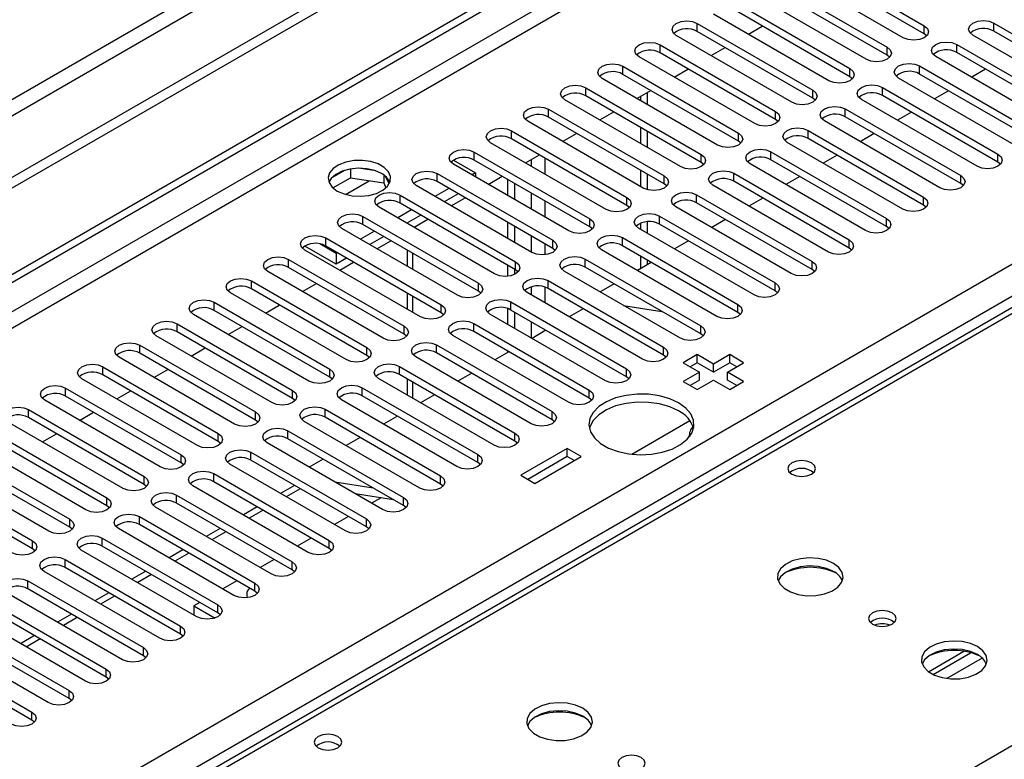
# Model space of a CAD drawing. Units: millimetres. Extents: x 5 to 12605, y 13 to 17833.
# Drawn here: x 7552 to 7702, y 5020 to 5132 of the extents above; entities that cross this region are included whole.
import ezdxf

# ---------------------------------------------------------------- set-up
doc = ezdxf.new("R2010")
doc.units = ezdxf.units.MM
doc.header["$LTSCALE"] = 60

msp = doc.modelspace()

# ---------------------------------------------------------------- linework, layer by layer
at = {"color": 7, "linetype": 'Continuous', "lineweight": 25}
for p, q in [((8223.882, 5497.18), (6418.638, 4455.035)), ((8223.882, 5495.547), (6418.638, 4453.402)), ((6216.052, 4323.337), (7891.188, 5290.372)), ((6217.112, 4322.724), (7892.248, 5289.76)), ((7964.766, 5239.89), (7487.469, 4964.352)), ((7671.808, 5141.683), (7689.397, 5131.529)), ((7686.215, 5129.692), (7668.626, 5139.846)), ((7689.397, 5130.304), (7671.808, 5140.458)), ((7666.151, 5138.417), (7683.74, 5128.263)), ((7680.558, 5126.426), (7662.969, 5136.58)), ((7683.74, 5127.038), (7666.151, 5137.192)), ((7660.494, 5135.151), (7678.083, 5124.997)), ((7678.083, 5123.773), (7660.494, 5133.927)), ((7654.837, 5131.886), (7672.426, 5121.732)), ((7674.901, 5123.16), (7657.312, 5133.314)), ((7700.004, 5131.937), (7717.593, 5121.783)), ((7672.426, 5120.507), (7654.837, 5130.661)), ((7662.623, 5130.248), (7664.745, 5131.473)), ((7717.593, 5120.558), (7700.004, 5130.712)), ((7669.245, 5119.895), (7651.655, 5130.049)), ((7689.79, 5129.998), (7689.397, 5130.304)), ((7714.411, 5119.946), (7696.822, 5130.1)), ((7649.18, 5128.62), (7666.77, 5118.466)), ((7666.77, 5117.241), (7649.18, 5127.395)), ((7656.967, 5126.983), (7659.088, 5128.207)), ((7694.347, 5128.671), (7711.936, 5118.517)), ((7711.936, 5117.292), (7694.347, 5127.446)), ((7663.588, 5116.629), (7645.998, 5126.783)), ((7684.133, 5126.732), (7683.74, 5127.038)), ((7708.754, 5116.68), (7691.165, 5126.834)), ((7643.524, 5125.355), (7661.113, 5115.201)), ((7651.31, 5123.717), (7653.431, 5124.942)), ((7688.69, 5125.406), (7706.279, 5115.251)), ((7698.756, 5124.901), (7696.635, 5123.677)), ((7657.931, 5113.364), (7640.342, 5123.518)), ((7661.113, 5113.976), (7643.524, 5124.13)), ((7678.477, 5123.467), (7678.083, 5123.773)), ((7703.097, 5113.415), (7685.508, 5123.569)), ((7706.279, 5114.027), (7688.69, 5124.181)), ((7637.867, 5122.089), (7655.456, 5111.935)), ((7645.653, 5120.452), (7647.774, 5121.676)), ((7647.236, 5121.365), (7647.236, 5119.538)), ((7683.033, 5122.14), (7700.622, 5111.986)), ((7693.099, 5121.635), (7690.978, 5120.411)), ((7652.274, 5110.098), (7634.685, 5120.252)), ((7655.456, 5110.71), (7637.867, 5120.864)), ((7646.175, 5120.753), (7646.175, 5120.15)), ((7672.82, 5120.201), (7672.426, 5120.507)), ((7697.44, 5110.149), (7679.851, 5120.303)), ((7700.622, 5110.761), (7683.033, 5120.915)), ((7632.21, 5118.823), (7649.799, 5108.669)), ((7639.996, 5117.186), (7642.117, 5118.41)), ((7677.376, 5118.874), (7694.965, 5108.72)), ((7687.442, 5118.37), (7685.321, 5117.145)), ((7646.617, 5106.832), (7629.028, 5116.986)), ((7649.799, 5107.444), (7632.21, 5117.599)), ((7667.163, 5116.935), (7666.77, 5117.241)), ((7691.784, 5106.883), (7674.194, 5117.037)), ((7694.965, 5107.495), (7677.376, 5117.649)), ((7626.553, 5115.558), (7644.142, 5105.404)), ((7646.175, 5116.068), (7646.175, 5113.619)), ((7647.236, 5115.455), (7647.236, 5113.006)), ((7671.719, 5115.609), (7689.309, 5105.455)), ((7644.142, 5104.179), (7626.553, 5114.333)), ((7634.339, 5113.92), (7636.46, 5115.145)), ((7661.506, 5113.67), (7661.113, 5113.976)), ((7689.309, 5104.23), (7671.719, 5114.384)), ((7681.785, 5115.104), (7679.664, 5113.88)), ((7640.96, 5103.567), (7623.371, 5113.721)), ((7686.127, 5103.618), (7668.538, 5113.772)), ((7617.714, 5111.067), (7621.073, 5109.128)), ((7620.896, 5112.292), (7638.485, 5102.138)), ((7638.485, 5100.913), (7620.896, 5111.067)), ((7628.682, 5110.655), (7630.803, 5111.879)), ((7666.063, 5112.343), (7683.652, 5102.189)), ((7683.652, 5100.964), (7666.063, 5111.118)), ((7676.129, 5111.839), (7674.007, 5110.614)), ((7601.142, 5109.501), (7599.214, 5108.388)), ((7602.035, 5109.715), (7602.035, 5108.384)), ((7605.89, 5109.421), (7603.255, 5109.828)), ((7635.303, 5100.301), (7617.714, 5110.455)), ((7646.175, 5109.536), (7646.175, 5107.087)), ((7655.849, 5110.404), (7655.456, 5110.71)), ((7680.47, 5100.352), (7662.881, 5110.506)), ((7701.016, 5110.455), (7700.622, 5110.761)), ((7599.377, 5106.849), (7602.035, 5108.384)), ((7602.035, 5108.384), (7607.11, 5107.599)), ((7607.11, 5108.796), (7607.11, 5107.599)), ((7607.922, 5107.482), (7607.437, 5108.528)), ((7615.239, 5109.026), (7632.828, 5098.872)), ((7621.073, 5109.128), (7620.543, 5108.822)), ((7621.073, 5109.128), (7621.073, 5108.516)), ((7623.025, 5107.389), (7625.147, 5108.614)), ((7626.023, 5105.659), (7626.023, 5108.108)), ((7647.236, 5108.924), (7647.236, 5106.579)), ((7660.406, 5109.077), (7677.995, 5098.923)), ((7670.472, 5108.573), (7668.351, 5107.348)), ((7607.11, 5107.599), (7607.445, 5106.879)), ((7629.647, 5097.035), (7612.057, 5107.189)), ((7617.007, 5106.781), (7614.886, 5105.557)), ((7632.828, 5097.647), (7615.239, 5107.802)), ((7627.083, 5105.046), (7627.083, 5107.495)), ((7650.192, 5107.138), (7649.799, 5107.444)), ((7674.813, 5097.086), (7657.224, 5107.241)), ((7677.995, 5097.699), (7660.406, 5107.853)), ((7695.359, 5107.189), (7694.965, 5107.495)), ((7609.582, 5105.761), (7627.172, 5095.607)), ((7618.421, 5105.965), (7616.3, 5104.74)), ((7617.369, 5104.123), (7619.49, 5105.348)), ((7654.749, 5105.812), (7672.338, 5095.658)), ((7664.815, 5105.307), (7662.694, 5104.083)), ((7623.99, 5093.77), (7606.401, 5103.924)), ((7611.35, 5103.515), (7609.229, 5102.291)), ((7627.172, 5094.382), (7609.582, 5104.536)), ((7644.535, 5103.873), (7644.142, 5104.179)), ((7669.156, 5093.821), (7651.567, 5103.975)), ((7672.338, 5094.433), (7654.749, 5104.587)), ((7689.702, 5103.924), (7689.309, 5104.23)), ((7603.926, 5102.495), (7621.515, 5092.341)), ((7612.765, 5102.699), (7610.643, 5101.474)), ((7611.712, 5100.858), (7613.833, 5102.082)), ((7649.092, 5102.546), (7666.681, 5092.392)), ((7659.158, 5102.042), (7657.037, 5100.817)), ((7618.333, 5090.504), (7600.744, 5100.658)), ((7621.515, 5091.116), (7603.926, 5101.27)), ((7626.023, 5099.127), (7626.023, 5101.576)), ((7627.083, 5098.515), (7627.083, 5100.964)), ((7638.879, 5100.607), (7638.485, 5100.913)), ((7663.499, 5090.555), (7645.91, 5100.709)), ((7646.175, 5101.452), (7646.175, 5100.556)), ((7647.236, 5101.693), (7647.236, 5099.944)), ((7666.681, 5091.167), (7649.092, 5101.321)), ((7684.045, 5100.658), (7683.652, 5100.964)), ((7598.269, 5099.229), (7615.858, 5089.075)), ((7605.693, 5100.25), (7603.572, 5099.025)), ((7607.108, 5099.433), (7604.987, 5098.209)), ((7643.435, 5099.281), (7661.024, 5089.126)), ((7599.86, 5095.249), (7595.087, 5098.005)), ((7612.676, 5087.239), (7595.087, 5097.393)), ((7599.86, 5096.882), (7597.363, 5098.323)), ((7615.858, 5087.851), (7598.269, 5098.005)), ((7606.055, 5097.592), (7608.176, 5098.817)), ((7610.648, 5097.389), (7610.648, 5094.94)), ((7633.222, 5097.341), (7632.828, 5097.647)), ((7657.842, 5087.289), (7640.253, 5097.444)), ((7661.024, 5087.902), (7643.435, 5098.056)), ((7653.501, 5098.776), (7651.38, 5097.552)), ((7678.388, 5097.392), (7677.995, 5097.699)), ((7592.612, 5095.964), (7610.201, 5085.81)), ((7600.036, 5096.984), (7599.86, 5096.882)), ((7599.86, 5096.882), (7599.86, 5095.249)), ((7601.451, 5096.168), (7599.86, 5095.249)), ((7637.778, 5096.015), (7655.368, 5085.861)), ((7646.175, 5096.474), (7646.175, 5094.547)), ((7610.201, 5084.585), (7592.612, 5094.739)), ((7600.398, 5094.326), (7602.519, 5095.551)), ((7626.023, 5093.415), (7626.023, 5095.045)), ((7627.083, 5093.721), (7627.083, 5094.433)), ((7627.565, 5094.076), (7627.172, 5094.382)), ((7655.368, 5084.636), (7637.778, 5094.79)), ((7647.844, 5095.51), (7645.723, 5094.286)), ((7647.236, 5095.862), (7647.236, 5095.159)), ((7672.731, 5094.127), (7672.338, 5094.433)), ((7607.019, 5083.973), (7589.43, 5094.127)), ((7652.186, 5084.024), (7634.596, 5094.178)), ((7586.955, 5092.698), (7604.544, 5082.544)), ((7604.544, 5081.319), (7586.955, 5091.473)), ((7594.741, 5091.061), (7596.862, 5092.285)), ((7632.121, 5092.749), (7649.711, 5082.595)), ((7649.711, 5081.37), (7632.121, 5091.524)), ((7642.188, 5092.245), (7640.153, 5091.071)), ((7601.362, 5080.707), (7583.773, 5090.861)), ((7610.648, 5090.858), (7610.648, 5088.409)), ((7621.908, 5090.81), (7621.515, 5091.116)), ((7646.529, 5080.758), (7628.94, 5090.912)), ((7640.153, 5091.071), (7640.067, 5091.02)), ((7667.075, 5090.861), (7666.681, 5091.167)), ((7581.298, 5089.433), (7598.887, 5079.279)), ((7589.084, 5087.795), (7591.205, 5089.02)), ((7626.023, 5086.065), (7626.023, 5088.457)), ((7626.465, 5089.484), (7644.054, 5079.33)), ((7637.465, 5088.44), (7635.344, 5087.215)), ((7643.62, 5088.969), (7649.447, 5088.054)), ((7595.705, 5077.442), (7578.116, 5087.596)), ((7598.887, 5078.054), (7581.298, 5088.208)), ((7616.251, 5087.545), (7615.858, 5087.851)), ((7640.872, 5077.493), (7623.283, 5087.647)), ((7644.054, 5078.105), (7626.465, 5088.259)), ((7627.083, 5085.453), (7627.083, 5087.902)), ((7661.418, 5087.596), (7661.024, 5087.902)), ((7575.641, 5086.167), (7593.231, 5076.013)), ((7583.427, 5084.53), (7585.549, 5085.754)), ((7620.808, 5086.218), (7638.397, 5076.064)), ((7590.049, 5074.176), (7572.459, 5084.33)), ((7593.231, 5074.788), (7575.641, 5084.942)), ((7610.594, 5084.279), (7610.201, 5084.585)), ((7635.215, 5074.227), (7617.626, 5084.381)), ((7638.397, 5074.839), (7620.808, 5084.993)), ((7631.808, 5085.174), (7629.687, 5083.95)), ((7655.761, 5084.33), (7655.368, 5084.636)), ((7569.984, 5082.901), (7587.574, 5072.747)), ((7577.771, 5081.264), (7579.892, 5082.488)), ((7615.151, 5082.952), (7632.74, 5072.798)), ((7584.392, 5070.91), (7566.803, 5081.064)), ((7587.574, 5071.522), (7569.984, 5081.677)), ((7604.937, 5081.013), (7604.544, 5081.319)), ((7629.558, 5070.961), (7611.969, 5081.115)), ((7632.74, 5071.574), (7615.151, 5081.728)), ((7626.151, 5081.909), (7624.03, 5080.684)), ((7626.023, 5081.834), (7626.023, 5081.983)), ((7650.104, 5081.064), (7649.711, 5081.37)), ((7654.837, 5081.473), (7652.716, 5080.248)), ((7657.312, 5080.044), (7654.837, 5081.473)), ((7654.837, 5080.248), (7654.837, 5081.473)), ((7659.787, 5081.473), (7657.312, 5080.044)), ((7661.908, 5080.248), (7659.787, 5081.473)), ((7659.787, 5080.248), (7659.787, 5081.473)), ((7564.328, 5079.636), (7581.917, 5069.482)), ((7609.494, 5079.687), (7627.083, 5069.533)), ((7652.716, 5080.248), (7655.191, 5078.819)), ((7654.837, 5080.248), (7653.777, 5079.636)), ((7657.312, 5078.819), (7654.837, 5080.248)), ((7659.787, 5080.248), (7657.312, 5078.819)), ((7657.312, 5078.819), (7657.312, 5080.044)), ((7659.433, 5078.819), (7661.908, 5080.248)), ((7660.847, 5079.636), (7659.787, 5080.248)), ((7581.917, 5068.257), (7564.328, 5078.411)), ((7572.114, 5077.998), (7574.235, 5079.223)), ((7599.281, 5077.748), (7598.887, 5078.054)), ((7627.083, 5068.308), (7609.494, 5078.462)), ((7620.494, 5078.643), (7618.373, 5077.418)), ((7644.447, 5077.799), (7644.054, 5078.105)), ((7655.191, 5078.819), (7652.716, 5077.391)), ((7655.191, 5077.594), (7655.191, 5078.819)), ((7661.908, 5077.391), (7659.433, 5078.819)), ((7659.433, 5077.594), (7659.433, 5078.819)), ((7578.735, 5067.645), (7561.146, 5077.799)), ((7603.837, 5076.421), (7621.426, 5066.267)), ((7623.901, 5067.696), (7606.312, 5077.85)), ((7610.648, 5077.796), (7610.648, 5075.347)), ((7652.716, 5077.391), (7654.837, 5076.166)), ((7655.191, 5077.594), (7653.777, 5076.778)), ((7654.837, 5076.166), (7657.312, 5077.595)), ((7657.312, 5077.595), (7659.787, 5076.166)), ((7660.847, 5076.778), (7659.433, 5077.594)), ((7659.787, 5076.166), (7661.908, 5077.391)), ((7558.671, 5076.37), (7576.26, 5066.216)), ((7576.26, 5064.991), (7558.671, 5075.145)), ((7566.457, 5074.733), (7568.578, 5075.957)), ((7621.426, 5065.042), (7603.837, 5075.196)), ((7614.837, 5075.377), (7612.716, 5074.153)), ((7573.078, 5064.379), (7555.489, 5074.533)), ((7593.624, 5074.482), (7593.231, 5074.788)), ((7618.244, 5064.43), (7600.655, 5074.584)), ((7638.79, 5074.533), (7638.397, 5074.839)), ((7553.014, 5073.104), (7570.603, 5062.95)), ((7560.8, 5071.467), (7562.921, 5072.692)), ((7598.18, 5073.155), (7615.77, 5063.001)), ((7615.77, 5061.777), (7598.18, 5071.931)), ((7609.18, 5072.112), (7607.059, 5070.887)), ((7567.421, 5061.113), (7549.832, 5071.267)), ((7570.603, 5061.726), (7553.014, 5071.88)), ((7587.967, 5071.216), (7587.574, 5071.522)), ((7612.588, 5061.164), (7594.998, 5071.319)), ((7633.133, 5071.267), (7632.74, 5071.574)), ((7644.859, 5066.322), (7653.718, 5071.436)), ((7547.357, 5069.839), (7564.946, 5059.685)), ((7555.143, 5068.201), (7557.264, 5069.426)), ((7592.523, 5069.89), (7610.113, 5059.736)), ((7561.764, 5057.848), (7544.175, 5068.002)), ((7564.946, 5058.46), (7547.357, 5068.614)), ((7582.31, 5067.951), (7581.917, 5068.257)), ((7606.931, 5057.899), (7589.342, 5068.053)), ((7610.113, 5058.511), (7592.523, 5068.665)), ((7603.524, 5068.846), (7601.402, 5067.622)), ((7627.477, 5068.002), (7627.083, 5068.308)), ((7541.7, 5066.573), (7559.289, 5056.419)), ((7586.867, 5066.624), (7604.456, 5056.47)), ((7635.038, 5067.186), (7627.967, 5063.103)), ((7635.038, 5065.961), (7629.028, 5062.491)), ((7630.089, 5061.879), (7637.16, 5065.961)), ((7637.16, 5065.961), (7635.038, 5067.186)), ((7635.038, 5065.961), (7635.038, 5067.186)), ((7636.099, 5065.349), (7635.038, 5065.961)), ((7556.107, 5054.582), (7538.518, 5064.736)), ((7559.289, 5055.194), (7541.7, 5065.348)), ((7576.653, 5064.685), (7576.26, 5064.991)), ((7601.274, 5054.633), (7583.685, 5064.787)), ((7604.456, 5055.245), (7586.867, 5065.399)), ((7597.867, 5065.58), (7595.746, 5064.356)), ((7621.82, 5064.736), (7621.426, 5065.042)), ((7536.043, 5063.308), (7553.633, 5053.153)), ((7581.21, 5063.359), (7598.799, 5053.204)), ((7627.967, 5063.103), (7630.089, 5061.879)), ((7553.633, 5051.929), (7536.043, 5062.083)), ((7570.996, 5061.42), (7570.603, 5061.726)), ((7595.617, 5051.368), (7578.028, 5061.522)), ((7598.799, 5051.98), (7581.21, 5062.134)), ((7593.507, 5061.566), (7591.386, 5060.342)), ((7599.645, 5062.105), (7605.472, 5061.19)), ((7616.163, 5061.47), (7615.77, 5061.777)), ((7575.553, 5060.093), (7593.142, 5049.939)), ((7602.746, 5060.314), (7608.573, 5059.4)), ((7565.34, 5058.154), (7564.946, 5058.46)), ((7593.142, 5048.714), (7575.553, 5058.868)), ((7606.689, 5059.695), (7605.254, 5058.867)), ((7610.506, 5058.205), (7610.113, 5058.511)), ((7589.96, 5048.102), (7572.371, 5058.256)), ((7587.85, 5058.3), (7585.729, 5057.076)), ((7569.896, 5056.827), (7587.485, 5046.673)), ((7587.485, 5045.448), (7569.896, 5055.602)), ((7601.718, 5056.826), (7599.597, 5055.601)), ((7559.683, 5054.888), (7559.289, 5055.194)), ((7584.303, 5044.836), (7566.714, 5054.99)), ((7582.193, 5055.035), (7580.072, 5053.81)), ((7604.849, 5054.939), (7604.456, 5055.245)), ((7564.239, 5053.562), (7581.829, 5043.408)), ((7596.061, 5053.56), (7593.94, 5052.336)), ((7554.026, 5051.623), (7553.633, 5051.929)), ((7578.646, 5041.571), (7561.057, 5051.725)), ((7581.829, 5042.183), (7564.239, 5052.337)), ((7576.536, 5051.769), (7574.415, 5050.545)), ((7599.192, 5051.674), (7598.799, 5051.98)), ((7558.582, 5050.296), (7576.172, 5040.142)), ((7590.404, 5050.295), (7588.283, 5049.07)), ((7572.99, 5038.305), (7555.4, 5048.459)), ((7576.172, 5038.917), (7558.582, 5049.071)), ((7570.88, 5048.504), (7568.758, 5047.279)), ((7593.535, 5048.408), (7593.142, 5048.714)), ((7552.925, 5047.03), (7570.515, 5036.876)), ((7584.748, 5047.029), (7582.626, 5045.804)), ((7567.333, 5035.039), (7549.744, 5045.194)), ((7570.515, 5035.652), (7552.925, 5045.806)), ((7565.223, 5045.238), (7563.102, 5044.013)), ((7587.879, 5045.142), (7587.485, 5045.448)), ((7547.269, 5043.765), (7564.858, 5033.611)), ((7579.091, 5043.763), (7578.201, 5043.25)), ((7561.676, 5031.774), (7544.087, 5041.928)), ((7564.858, 5032.386), (7547.269, 5042.54)), ((7559.566, 5041.972), (7557.445, 5040.748)), ((7578.201, 5043.25), (7581.428, 5041.387)), ((7578.201, 5043.25), (7578.201, 5041.828)), ((7582.222, 5041.877), (7581.829, 5042.183)), ((7541.612, 5040.499), (7559.201, 5030.345)), ((7559.201, 5029.12), (7541.612, 5039.274)), ((7576.565, 5038.611), (7576.172, 5038.917)), ((7556.019, 5028.508), (7538.43, 5038.662)), ((7553.909, 5038.707), (7551.788, 5037.482)), ((7535.955, 5037.234), (7553.544, 5027.079)), ((7553.544, 5025.855), (7535.955, 5036.009)), ((7690.044, 5033.215), (7695.423, 5036.32)), ((7690.738, 5032.799), (7696.47, 5036.108)), ((7570.908, 5035.345), (7570.515, 5035.652)), ((7565.251, 5032.08), (7564.858, 5032.386)), ((7559.594, 5028.814), (7559.201, 5029.12)), ((7553.938, 5025.549), (7553.544, 5025.855))]:
    msp.add_line(p, q, dxfattribs=at)
at = {"color": 8, "linetype": 'Continuous', "lineweight": 25}
for p, q in [((8162.54, 5473.606), (6461.595, 4491.672)), ((6462.655, 4489.834), (8163.601, 5471.769)), ((7892.248, 5285.269), (6217.112, 4318.233)), ((6218.173, 4316.396), (7893.309, 5283.432)), ((7966.141, 5239.754), (7488.844, 4964.216)), ((7545.766, 4931.355), (8023.063, 5206.893)), ((6374.974, 4328.744), (7871.919, 5192.912)), ((7874.04, 5189.238), (6377.095, 4325.07)), ((7654.837, 5130.661), (7654.837, 5131.886)), ((7700.004, 5130.712), (7700.004, 5131.937)), ((7689.397, 5130.304), (7689.397, 5131.529)), ((7649.18, 5127.395), (7649.18, 5128.62)), ((7683.74, 5127.038), (7683.74, 5128.263)), ((7694.347, 5127.446), (7694.347, 5128.671)), ((7643.524, 5124.13), (7643.524, 5125.355)), ((7678.083, 5123.773), (7678.083, 5124.997)), ((7688.69, 5124.181), (7688.69, 5125.406)), ((7637.867, 5120.864), (7637.867, 5122.089)), ((7672.426, 5120.507), (7672.426, 5121.732)), ((7683.033, 5120.915), (7683.033, 5122.14)), ((7632.21, 5117.599), (7632.21, 5118.823)), ((7666.77, 5117.241), (7666.77, 5118.466)), ((7677.376, 5117.649), (7677.376, 5118.874)), ((7626.553, 5114.333), (7626.553, 5115.558)), ((7671.719, 5114.384), (7671.719, 5115.609)), ((7661.113, 5113.976), (7661.113, 5115.201)), ((7620.896, 5111.067), (7620.896, 5112.292)), ((7629.558, 5111.16), (7629.558, 5110.149)), ((7631.679, 5108.924), (7631.679, 5111.373)), ((7655.456, 5110.71), (7655.456, 5111.935)), ((7666.063, 5111.118), (7666.063, 5112.343)), ((7700.622, 5110.761), (7700.622, 5111.986)), ((7601.278, 5105.858), (7604.889, 5107.942)), ((7615.239, 5107.802), (7615.239, 5109.026)), ((7649.799, 5107.444), (7649.799, 5108.669)), ((7660.406, 5107.853), (7660.406, 5109.077)), ((7694.965, 5107.495), (7694.965, 5108.72)), ((7609.582, 5104.536), (7609.582, 5105.761)), ((7629.558, 5106.067), (7629.558, 5103.618)), ((7644.142, 5104.179), (7644.142, 5105.404)), ((7654.749, 5104.587), (7654.749, 5105.812)), ((7689.309, 5104.23), (7689.309, 5105.455)), ((7631.679, 5102.393), (7631.679, 5104.842)), ((7603.926, 5101.27), (7603.926, 5102.495)), ((7638.485, 5100.913), (7638.485, 5102.138)), ((7649.092, 5101.321), (7649.092, 5102.546)), ((7683.652, 5100.964), (7683.652, 5102.189)), ((7598.269, 5098.005), (7598.269, 5099.229)), ((7629.558, 5099.535), (7629.558, 5097.086)), ((7643.435, 5098.056), (7643.435, 5099.281)), ((7677.995, 5097.699), (7677.995, 5098.923)), ((7631.679, 5096.68), (7631.679, 5098.311)), ((7632.828, 5097.647), (7632.828, 5098.872)), ((7592.612, 5094.739), (7592.612, 5095.964)), ((7611.527, 5094.433), (7611.527, 5096.882)), ((7637.778, 5094.79), (7637.778, 5096.015)), ((7627.172, 5094.382), (7627.172, 5095.607)), ((7672.338, 5094.433), (7672.338, 5095.658)), ((7586.955, 5091.473), (7586.955, 5092.698)), ((7621.515, 5091.116), (7621.515, 5092.341)), ((7629.558, 5091.777), (7629.558, 5090.555)), ((7631.679, 5089.331), (7631.679, 5091.723)), ((7632.121, 5091.524), (7632.121, 5092.749)), ((7666.681, 5091.167), (7666.681, 5092.392)), ((7611.527, 5087.902), (7611.527, 5090.351)), ((7581.298, 5088.208), (7581.298, 5089.433)), ((7615.858, 5087.851), (7615.858, 5089.075)), ((7626.465, 5088.259), (7626.465, 5089.484)), ((7661.024, 5087.902), (7661.024, 5089.126)), ((7575.641, 5084.942), (7575.641, 5086.167)), ((7610.201, 5084.585), (7610.201, 5085.81)), ((7620.808, 5084.993), (7620.808, 5086.218)), ((7629.558, 5086.473), (7629.558, 5084.024)), ((7655.368, 5084.636), (7655.368, 5085.861)), ((7631.679, 5085.1), (7631.679, 5085.248)), ((7569.984, 5081.677), (7569.984, 5082.901)), ((7604.544, 5081.319), (7604.544, 5082.544)), ((7615.151, 5081.728), (7615.151, 5082.952)), ((7649.711, 5081.37), (7649.711, 5082.595)), ((7564.328, 5078.411), (7564.328, 5079.636)), ((7609.494, 5078.462), (7609.494, 5079.687)), ((7598.887, 5078.054), (7598.887, 5079.279)), ((7644.054, 5078.105), (7644.054, 5079.33)), ((7603.837, 5075.196), (7603.837, 5076.421)), ((7611.527, 5074.839), (7611.527, 5077.288)), ((7558.671, 5075.145), (7558.671, 5076.37)), ((7593.231, 5074.788), (7593.231, 5076.013)), ((7638.397, 5074.839), (7638.397, 5076.064)), ((7553.014, 5071.88), (7553.014, 5073.104)), ((7587.574, 5071.522), (7587.574, 5072.747)), ((7598.18, 5071.931), (7598.18, 5073.155)), ((7632.74, 5071.574), (7632.74, 5072.798)), ((7581.917, 5068.257), (7581.917, 5069.482)), ((7592.523, 5068.665), (7592.523, 5069.89)), ((7627.083, 5068.308), (7627.083, 5069.533)), ((7576.26, 5064.991), (7576.26, 5066.216)), ((7586.867, 5065.399), (7586.867, 5066.624)), ((7621.426, 5065.042), (7621.426, 5066.267)), ((7570.603, 5061.726), (7570.603, 5062.95)), ((7581.21, 5062.134), (7581.21, 5063.359)), ((7615.77, 5061.777), (7615.77, 5063.001)), ((7575.553, 5058.868), (7575.553, 5060.093)), ((7594.385, 5061.059), (7592.264, 5059.834)), ((7564.946, 5058.46), (7564.946, 5059.685)), ((7610.113, 5058.511), (7610.113, 5059.736)), ((7588.729, 5057.793), (7586.608, 5056.569)), ((7559.289, 5055.194), (7559.289, 5056.419)), ((7569.896, 5055.602), (7569.896, 5056.827)), ((7604.456, 5055.245), (7604.456, 5056.47)), ((7583.072, 5054.528), (7580.951, 5053.303)), ((7553.633, 5051.929), (7553.633, 5053.153)), ((7564.239, 5052.337), (7564.239, 5053.562)), ((7598.799, 5051.98), (7598.799, 5053.204)), ((7577.415, 5051.262), (7575.294, 5050.037)), ((7558.582, 5049.071), (7558.582, 5050.296)), ((7593.142, 5048.714), (7593.142, 5049.939)), ((7571.758, 5047.996), (7569.637, 5046.772)), ((7552.925, 5045.806), (7552.925, 5047.03)), ((7587.485, 5045.448), (7587.485, 5046.673)), ((7566.101, 5044.731), (7563.98, 5043.506)), ((7581.829, 5042.183), (7581.829, 5043.408)), ((7560.444, 5041.465), (7558.323, 5040.241)), ((7576.172, 5038.917), (7576.172, 5040.142)), ((7554.788, 5038.199), (7552.666, 5036.975)), ((7570.515, 5035.652), (7570.515, 5036.876)), ((7698.233, 5035.286), (7692.861, 5032.186)), ((7564.858, 5032.386), (7564.858, 5033.611)), ((7559.201, 5029.12), (7559.201, 5030.345)), ((7553.544, 5025.855), (7553.544, 5027.079))]:
    msp.add_line(p, q, dxfattribs=at)
at = {"color": 7, "linetype": 'Continuous', "lineweight": 25, "flags": 128}
for points in [[(7651.655, 5130.049), (7651.167, 5130.47), (7650.996, 5130.967), (7651.168, 5131.464), (7651.655, 5131.886), (7652.385, 5132.167), (7653.246, 5132.266), (7654.107, 5132.167), (7654.837, 5131.886)], [(7696.822, 5130.1), (7696.334, 5130.521), (7696.163, 5131.018), (7696.334, 5131.515), (7696.822, 5131.937), (7697.552, 5132.218), (7698.413, 5132.317), (7699.274, 5132.218), (7700.004, 5131.937)], [(7689.397, 5131.529), (7689.885, 5131.107), (7690.056, 5130.61), (7689.885, 5130.113), (7689.397, 5129.692), (7688.667, 5129.41), (7687.806, 5129.311), (7686.945, 5129.41), (7686.215, 5129.692)], [(7645.998, 5126.783), (7645.511, 5127.205), (7645.339, 5127.702), (7645.511, 5128.199), (7645.998, 5128.62), (7646.728, 5128.902), (7647.589, 5129.001), (7648.451, 5128.902), (7649.18, 5128.62)], [(7691.165, 5126.834), (7690.677, 5127.256), (7690.506, 5127.753), (7690.677, 5128.25), (7691.165, 5128.671), (7691.895, 5128.953), (7692.756, 5129.052), (7693.617, 5128.953), (7694.347, 5128.671)], [(7683.74, 5128.263), (7684.228, 5127.842), (7684.399, 5127.345), (7684.228, 5126.848), (7683.74, 5126.426), (7683.01, 5126.145), (7682.149, 5126.046), (7681.288, 5126.145), (7680.558, 5126.426)], [(7640.342, 5123.518), (7639.854, 5123.939), (7639.683, 5124.436), (7639.854, 5124.933), (7640.341, 5125.355), (7641.072, 5125.636), (7641.932, 5125.735), (7642.794, 5125.636), (7643.524, 5125.355)], [(7678.083, 5124.997), (7678.571, 5124.576), (7678.742, 5124.079), (7678.571, 5123.582), (7678.083, 5123.16), (7677.353, 5122.879), (7676.492, 5122.78), (7675.631, 5122.879), (7674.901, 5123.16)], [(7685.508, 5123.569), (7685.02, 5123.99), (7684.849, 5124.487), (7685.02, 5124.984), (7685.508, 5125.406), (7686.238, 5125.687), (7687.099, 5125.786), (7687.96, 5125.687), (7688.69, 5125.406)], [(7634.685, 5120.252), (7634.197, 5120.673), (7634.026, 5121.17), (7634.197, 5121.667), (7634.685, 5122.089), (7635.415, 5122.37), (7636.276, 5122.469), (7637.137, 5122.371), (7637.867, 5122.089)], [(7672.426, 5121.732), (7672.914, 5121.31), (7673.085, 5120.813), (7672.914, 5120.316), (7672.426, 5119.895), (7671.697, 5119.613), (7670.836, 5119.514), (7669.974, 5119.613), (7669.245, 5119.895)], [(7679.851, 5120.303), (7679.363, 5120.724), (7679.192, 5121.222), (7679.363, 5121.719), (7679.851, 5122.14), (7680.581, 5122.422), (7681.442, 5122.52), (7682.303, 5122.421), (7683.033, 5122.14)], [(7629.028, 5116.986), (7628.54, 5117.408), (7628.369, 5117.905), (7628.54, 5118.402), (7629.028, 5118.823), (7629.758, 5119.105), (7630.619, 5119.204), (7631.48, 5119.105), (7632.21, 5118.823)], [(7666.77, 5118.466), (7667.257, 5118.045), (7667.429, 5117.548), (7667.257, 5117.051), (7666.77, 5116.629), (7666.04, 5116.348), (7665.179, 5116.249), (7664.318, 5116.348), (7663.588, 5116.629)], [(7674.194, 5117.037), (7673.706, 5117.459), (7673.535, 5117.956), (7673.707, 5118.453), (7674.194, 5118.874), (7674.924, 5119.156), (7675.785, 5119.255), (7676.646, 5119.156), (7677.376, 5118.874)], [(7623.371, 5113.721), (7622.883, 5114.142), (7622.712, 5114.639), (7622.883, 5115.136), (7623.371, 5115.558), (7624.101, 5115.839), (7624.962, 5115.938), (7625.823, 5115.839), (7626.553, 5115.558)], [(7668.538, 5113.772), (7668.05, 5114.193), (7667.878, 5114.69), (7668.05, 5115.187), (7668.537, 5115.609), (7669.267, 5115.89), (7670.128, 5115.989), (7670.99, 5115.89), (7671.719, 5115.609)], [(7661.113, 5115.201), (7661.601, 5114.779), (7661.772, 5114.282), (7661.601, 5113.785), (7661.113, 5113.364), (7660.383, 5113.082), (7659.522, 5112.983), (7658.661, 5113.082), (7657.931, 5113.364)], [(7617.714, 5110.455), (7617.226, 5110.877), (7617.055, 5111.374), (7617.226, 5111.871), (7617.714, 5112.292), (7618.444, 5112.574), (7619.305, 5112.672), (7620.166, 5112.574), (7620.896, 5112.292)], [(7662.881, 5110.506), (7662.393, 5110.928), (7662.222, 5111.425), (7662.393, 5111.922), (7662.881, 5112.343), (7663.611, 5112.625), (7664.471, 5112.723), (7665.333, 5112.625), (7666.063, 5112.343)], [(7600.036, 5106.373), (7601.067, 5105.922), (7602.271, 5105.648), (7603.557, 5105.572), (7604.832, 5105.698), (7606, 5106.019), (7606.975, 5106.51), (7607.685, 5107.134), (7608.076, 5107.846), (7608.12, 5108.593), (7607.814, 5109.318), (7607.18, 5109.969), (7606.265, 5110.497), (7605.138, 5110.863), (7603.881, 5111.04), (7602.588, 5111.014), (7601.355, 5110.788), (7600.274, 5110.379), (7599.423, 5109.816), (7598.868, 5109.142), (7598.648, 5108.406), (7598.78, 5107.663), (7599.255, 5106.968), (7600.036, 5106.373)], [(7655.456, 5111.935), (7655.944, 5111.513), (7656.115, 5111.016), (7655.944, 5110.519), (7655.456, 5110.098), (7654.726, 5109.816), (7653.865, 5109.718), (7653.004, 5109.816), (7652.274, 5110.098)], [(7700.622, 5111.986), (7701.11, 5111.564), (7701.281, 5111.067), (7701.11, 5110.57), (7700.622, 5110.149), (7699.892, 5109.867), (7699.032, 5109.769), (7698.17, 5109.867), (7697.44, 5110.149)], [(7606.754, 5109.026), (7605.723, 5109.477), (7604.52, 5109.751), (7603.233, 5109.828), (7601.958, 5109.701), (7600.79, 5109.38), (7599.815, 5108.889), (7599.106, 5108.265), (7598.765, 5107.7)], [(7612.057, 5107.189), (7611.569, 5107.611), (7611.398, 5108.108), (7611.57, 5108.605), (7612.057, 5109.026), (7612.787, 5109.308), (7613.648, 5109.407), (7614.509, 5109.308), (7615.239, 5109.026)], [(7657.224, 5107.241), (7656.736, 5107.662), (7656.565, 5108.159), (7656.736, 5108.656), (7657.224, 5109.077), (7657.954, 5109.359), (7658.815, 5109.458), (7659.676, 5109.359), (7660.406, 5109.077)], [(7649.799, 5108.669), (7650.287, 5108.248), (7650.458, 5107.751), (7650.287, 5107.254), (7649.799, 5106.832), (7649.069, 5106.551), (7648.208, 5106.452), (7647.347, 5106.551), (7646.617, 5106.832)], [(7694.965, 5108.72), (7695.453, 5108.299), (7695.625, 5107.802), (7695.453, 5107.305), (7694.966, 5106.883), (7694.236, 5106.602), (7693.375, 5106.503), (7692.513, 5106.602), (7691.784, 5106.883)], [(7606.401, 5103.924), (7605.913, 5104.345), (7605.741, 5104.842), (7605.913, 5105.339), (7606.4, 5105.761), (7607.13, 5106.042), (7607.991, 5106.141), (7608.853, 5106.042), (7609.582, 5105.761)], [(7644.142, 5105.404), (7644.63, 5104.982), (7644.801, 5104.485), (7644.63, 5103.988), (7644.142, 5103.567), (7643.412, 5103.285), (7642.551, 5103.186), (7641.69, 5103.285), (7640.96, 5103.567)], [(7651.567, 5103.975), (7651.079, 5104.396), (7650.908, 5104.893), (7651.079, 5105.39), (7651.567, 5105.812), (7652.297, 5106.093), (7653.158, 5106.192), (7654.019, 5106.093), (7654.749, 5105.812)], [(7689.309, 5105.455), (7689.796, 5105.033), (7689.968, 5104.536), (7689.796, 5104.039), (7689.309, 5103.618), (7688.579, 5103.336), (7687.718, 5103.237), (7686.857, 5103.336), (7686.127, 5103.618)], [(7600.744, 5100.658), (7600.256, 5101.08), (7600.085, 5101.577), (7600.256, 5102.074), (7600.744, 5102.495), (7601.474, 5102.777), (7602.334, 5102.876), (7603.196, 5102.777), (7603.926, 5102.495)], [(7638.485, 5102.138), (7638.973, 5101.717), (7639.144, 5101.22), (7638.973, 5100.722), (7638.485, 5100.301), (7637.755, 5100.019), (7636.894, 5099.921), (7636.033, 5100.019), (7635.303, 5100.301)], [(7645.91, 5100.709), (7645.422, 5101.131), (7645.251, 5101.628), (7645.422, 5102.125), (7645.91, 5102.546), (7646.64, 5102.828), (7647.501, 5102.927), (7648.362, 5102.828), (7649.092, 5102.546)], [(7683.652, 5102.189), (7684.14, 5101.768), (7684.311, 5101.27), (7684.14, 5100.773), (7683.652, 5100.352), (7682.922, 5100.071), (7682.061, 5099.972), (7681.2, 5100.071), (7680.47, 5100.352)], [(7595.087, 5097.393), (7594.599, 5097.814), (7594.428, 5098.311), (7594.599, 5098.808), (7595.087, 5099.23), (7595.817, 5099.511), (7596.678, 5099.61), (7597.539, 5099.511), (7598.269, 5099.229)], [(7640.253, 5097.444), (7639.765, 5097.865), (7639.594, 5098.362), (7639.765, 5098.859), (7640.253, 5099.281), (7640.983, 5099.562), (7641.844, 5099.661), (7642.705, 5099.562), (7643.435, 5099.281)], [(7677.995, 5098.923), (7678.483, 5098.502), (7678.654, 5098.005), (7678.483, 5097.508), (7677.995, 5097.086), (7677.265, 5096.805), (7676.404, 5096.706), (7675.543, 5096.805), (7674.813, 5097.086)], [(7632.828, 5098.872), (7633.316, 5098.451), (7633.488, 5097.954), (7633.316, 5097.457), (7632.829, 5097.035), (7632.099, 5096.754), (7631.238, 5096.655), (7630.376, 5096.754), (7629.647, 5097.035)], [(7589.43, 5094.127), (7588.942, 5094.548), (7588.771, 5095.045), (7588.942, 5095.542), (7589.43, 5095.964), (7590.16, 5096.245), (7591.021, 5096.344), (7591.882, 5096.245), (7592.612, 5095.964)], [(7634.596, 5094.178), (7634.109, 5094.599), (7633.937, 5095.096), (7634.109, 5095.594), (7634.596, 5096.015), (7635.326, 5096.296), (7636.187, 5096.395), (7637.048, 5096.296), (7637.778, 5096.015)], [(7627.172, 5095.607), (7627.66, 5095.185), (7627.831, 5094.688), (7627.659, 5094.191), (7627.172, 5093.77), (7626.442, 5093.488), (7625.581, 5093.389), (7624.72, 5093.488), (7623.99, 5093.77)], [(7672.338, 5095.658), (7672.826, 5095.236), (7672.997, 5094.739), (7672.826, 5094.242), (7672.338, 5093.821), (7671.608, 5093.539), (7670.747, 5093.44), (7669.886, 5093.539), (7669.156, 5093.821)], [(7583.773, 5090.861), (7583.285, 5091.283), (7583.114, 5091.78), (7583.285, 5092.277), (7583.773, 5092.698), (7584.503, 5092.98), (7585.364, 5093.079), (7586.225, 5092.98), (7586.955, 5092.698)], [(7628.94, 5090.912), (7628.452, 5091.334), (7628.28, 5091.831), (7628.452, 5092.328), (7628.94, 5092.749), (7629.669, 5093.031), (7630.53, 5093.13), (7631.392, 5093.031), (7632.121, 5092.749)], [(7621.515, 5092.341), (7622.003, 5091.92), (7622.174, 5091.423), (7622.003, 5090.926), (7621.515, 5090.504), (7620.785, 5090.223), (7619.924, 5090.124), (7619.063, 5090.223), (7618.333, 5090.504)], [(7666.681, 5092.392), (7667.169, 5091.971), (7667.34, 5091.474), (7667.169, 5090.977), (7666.681, 5090.555), (7665.951, 5090.274), (7665.09, 5090.175), (7664.229, 5090.274), (7663.499, 5090.555)], [(7578.116, 5087.596), (7577.628, 5088.017), (7577.457, 5088.514), (7577.628, 5089.011), (7578.116, 5089.433), (7578.846, 5089.714), (7579.707, 5089.813), (7580.568, 5089.714), (7581.298, 5089.433)], [(7615.858, 5089.075), (7616.346, 5088.654), (7616.517, 5088.157), (7616.346, 5087.66), (7615.858, 5087.239), (7615.128, 5086.957), (7614.267, 5086.858), (7613.406, 5086.957), (7612.676, 5087.239)], [(7623.283, 5087.647), (7622.795, 5088.068), (7622.624, 5088.565), (7622.795, 5089.062), (7623.283, 5089.484), (7624.013, 5089.765), (7624.874, 5089.864), (7625.735, 5089.765), (7626.465, 5089.484)], [(7661.024, 5089.126), (7661.512, 5088.705), (7661.683, 5088.208), (7661.512, 5087.711), (7661.024, 5087.29), (7660.294, 5087.008), (7659.434, 5086.909), (7658.572, 5087.008), (7657.842, 5087.289)], [(7572.459, 5084.33), (7571.972, 5084.751), (7571.8, 5085.249), (7571.972, 5085.746), (7572.459, 5086.167), (7573.189, 5086.449), (7574.05, 5086.547), (7574.911, 5086.449), (7575.641, 5086.167)], [(7610.201, 5085.81), (7610.689, 5085.388), (7610.86, 5084.891), (7610.689, 5084.394), (7610.201, 5083.973), (7609.471, 5083.691), (7608.61, 5083.592), (7607.749, 5083.691), (7607.019, 5083.973)], [(7617.626, 5084.381), (7617.138, 5084.802), (7616.967, 5085.3), (7617.138, 5085.797), (7617.626, 5086.218), (7618.356, 5086.5), (7619.217, 5086.598), (7620.078, 5086.5), (7620.808, 5086.218)], [(7655.368, 5085.861), (7655.855, 5085.439), (7656.027, 5084.942), (7655.855, 5084.445), (7655.368, 5084.024), (7654.638, 5083.742), (7653.777, 5083.643), (7652.915, 5083.742), (7652.186, 5084.024)], [(7566.803, 5081.064), (7566.315, 5081.486), (7566.144, 5081.983), (7566.315, 5082.48), (7566.802, 5082.901), (7567.532, 5083.183), (7568.393, 5083.282), (7569.255, 5083.183), (7569.984, 5082.901)], [(7604.544, 5082.544), (7605.032, 5082.123), (7605.203, 5081.626), (7605.032, 5081.129), (7604.544, 5080.707), (7603.814, 5080.426), (7602.953, 5080.327), (7602.092, 5080.426), (7601.362, 5080.707)], [(7611.969, 5081.115), (7611.481, 5081.537), (7611.31, 5082.034), (7611.481, 5082.531), (7611.969, 5082.952), (7612.699, 5083.234), (7613.56, 5083.333), (7614.421, 5083.234), (7615.151, 5082.952)], [(7649.711, 5082.595), (7650.199, 5082.174), (7650.37, 5081.677), (7650.198, 5081.18), (7649.711, 5080.758), (7648.981, 5080.477), (7648.12, 5080.378), (7647.259, 5080.477), (7646.529, 5080.758)], [(7561.146, 5077.799), (7560.658, 5078.22), (7560.487, 5078.717), (7560.658, 5079.214), (7561.146, 5079.636), (7561.876, 5079.917), (7562.737, 5080.016), (7563.598, 5079.917), (7564.328, 5079.636)], [(7606.312, 5077.85), (7605.824, 5078.271), (7605.653, 5078.768), (7605.824, 5079.265), (7606.312, 5079.687), (7607.042, 5079.968), (7607.903, 5080.067), (7608.764, 5079.968), (7609.494, 5079.687)], [(7598.887, 5079.279), (7599.375, 5078.857), (7599.546, 5078.36), (7599.375, 5077.863), (7598.887, 5077.442), (7598.157, 5077.16), (7597.297, 5077.061), (7596.435, 5077.16), (7595.705, 5077.442)], [(7644.054, 5079.33), (7644.542, 5078.908), (7644.713, 5078.411), (7644.542, 5077.914), (7644.054, 5077.493), (7643.324, 5077.211), (7642.463, 5077.112), (7641.602, 5077.211), (7640.872, 5077.493)], [(7555.489, 5074.533), (7555.001, 5074.955), (7554.83, 5075.452), (7555.001, 5075.949), (7555.489, 5076.37), (7556.219, 5076.652), (7557.08, 5076.751), (7557.941, 5076.652), (7558.671, 5076.37)], [(7600.655, 5074.584), (7600.167, 5075.006), (7599.996, 5075.503), (7600.167, 5076), (7600.655, 5076.421), (7601.385, 5076.703), (7602.246, 5076.802), (7603.107, 5076.703), (7603.837, 5076.421)], [(7593.231, 5076.013), (7593.718, 5075.592), (7593.89, 5075.094), (7593.718, 5074.597), (7593.231, 5074.176), (7592.501, 5073.894), (7591.64, 5073.796), (7590.778, 5073.894), (7590.049, 5074.176)], [(7638.397, 5076.064), (7638.885, 5075.643), (7639.056, 5075.145), (7638.885, 5074.648), (7638.397, 5074.227), (7637.667, 5073.945), (7636.806, 5073.847), (7635.945, 5073.945), (7635.215, 5074.227)], [(7652.009, 5074.125), (7650.66, 5074.751), (7649.111, 5075.194), (7647.432, 5075.435), (7645.703, 5075.462), (7644.004, 5075.274), (7642.415, 5074.88), (7641.01, 5074.297), (7639.854, 5073.554), (7639.003, 5072.684), (7638.495, 5071.73), (7638.355, 5070.734), (7638.588, 5069.745), (7639.185, 5068.807), (7640.117, 5067.966), (7641.34, 5067.26), (7642.797, 5066.722), (7644.421, 5066.378), (7646.135, 5066.243), (7647.86, 5066.324), (7649.513, 5066.617), (7651.019, 5067.108), (7652.307, 5067.775), (7653.316, 5068.586), (7654, 5069.504), (7654.326, 5070.485), (7654.279, 5071.483), (7653.861, 5072.452), (7653.093, 5073.347), (7652.009, 5074.125)], [(7549.832, 5071.267), (7549.344, 5071.689), (7549.173, 5072.186), (7549.344, 5072.683), (7549.832, 5073.104), (7550.562, 5073.386), (7551.423, 5073.485), (7552.284, 5073.386), (7553.014, 5073.104)], [(7594.998, 5071.319), (7594.511, 5071.74), (7594.339, 5072.237), (7594.511, 5072.734), (7594.998, 5073.155), (7595.728, 5073.437), (7596.589, 5073.536), (7597.45, 5073.437), (7598.18, 5073.155)], [(7652.009, 5072.9), (7650.66, 5073.526), (7649.111, 5073.97), (7647.432, 5074.211), (7645.703, 5074.238), (7644.004, 5074.049), (7642.415, 5073.655), (7641.01, 5073.072), (7639.854, 5072.329), (7639.003, 5071.46), (7638.495, 5070.505), (7638.423, 5070.247)], [(7587.574, 5072.747), (7588.062, 5072.326), (7588.233, 5071.829), (7588.061, 5071.332), (7587.574, 5070.91), (7586.844, 5070.629), (7585.983, 5070.53), (7585.122, 5070.629), (7584.392, 5070.91)], [(7632.74, 5072.798), (7633.228, 5072.377), (7633.399, 5071.88), (7633.228, 5071.383), (7632.74, 5070.961), (7632.01, 5070.68), (7631.149, 5070.581), (7630.288, 5070.68), (7629.558, 5070.961)], [(7581.917, 5069.482), (7582.405, 5069.06), (7582.576, 5068.563), (7582.405, 5068.066), (7581.917, 5067.645), (7581.187, 5067.363), (7580.326, 5067.264), (7579.465, 5067.363), (7578.735, 5067.645)], [(7589.342, 5068.053), (7588.854, 5068.474), (7588.683, 5068.971), (7588.854, 5069.468), (7589.342, 5069.89), (7590.071, 5070.171), (7590.932, 5070.27), (7591.794, 5070.171), (7592.523, 5069.89)], [(7627.083, 5069.533), (7627.571, 5069.111), (7627.742, 5068.614), (7627.571, 5068.117), (7627.083, 5067.696), (7626.353, 5067.414), (7625.492, 5067.315), (7624.631, 5067.414), (7623.901, 5067.696)], [(7576.26, 5066.216), (7576.748, 5065.795), (7576.919, 5065.298), (7576.748, 5064.8), (7576.26, 5064.379), (7575.53, 5064.097), (7574.669, 5063.999), (7573.808, 5064.098), (7573.078, 5064.379)], [(7583.685, 5064.787), (7583.197, 5065.209), (7583.026, 5065.706), (7583.197, 5066.203), (7583.685, 5066.624), (7584.415, 5066.906), (7585.276, 5067.005), (7586.137, 5066.906), (7586.867, 5066.624)], [(7621.426, 5066.267), (7621.914, 5065.846), (7622.086, 5065.349), (7621.914, 5064.851), (7621.427, 5064.43), (7620.696, 5064.149), (7619.836, 5064.05), (7618.974, 5064.149), (7618.244, 5064.43)], [(7672.232, 5064.981), (7671.551, 5065.244), (7670.747, 5065.336), (7669.943, 5065.244), (7669.262, 5064.981), (7668.807, 5064.588), (7668.647, 5064.124), (7668.807, 5063.66), (7669.262, 5063.267), (7669.943, 5063.004), (7670.747, 5062.911), (7671.551, 5063.004), (7672.232, 5063.267), (7672.687, 5063.66), (7672.847, 5064.124), (7672.687, 5064.588), (7672.232, 5064.981)], [(7570.603, 5062.95), (7571.091, 5062.529), (7571.262, 5062.032), (7571.091, 5061.535), (7570.603, 5061.113), (7569.873, 5060.832), (7569.012, 5060.733), (7568.151, 5060.832), (7567.421, 5061.113)], [(7578.028, 5061.522), (7577.54, 5061.943), (7577.369, 5062.44), (7577.54, 5062.937), (7578.028, 5063.359), (7578.758, 5063.64), (7579.619, 5063.739), (7580.48, 5063.64), (7581.21, 5063.359)], [(7615.77, 5063.001), (7616.257, 5062.58), (7616.429, 5062.083), (7616.257, 5061.586), (7615.77, 5061.164), (7615.04, 5060.883), (7614.179, 5060.784), (7613.318, 5060.883), (7612.588, 5061.164)], [(7572.371, 5058.256), (7571.883, 5058.677), (7571.712, 5059.174), (7571.883, 5059.672), (7572.371, 5060.093), (7573.101, 5060.375), (7573.962, 5060.473), (7574.823, 5060.374), (7575.553, 5060.093)], [(7564.946, 5059.685), (7565.434, 5059.263), (7565.605, 5058.766), (7565.434, 5058.269), (7564.946, 5057.848), (7564.216, 5057.566), (7563.355, 5057.467), (7562.494, 5057.566), (7561.764, 5057.848)], [(7610.113, 5059.736), (7610.601, 5059.314), (7610.772, 5058.817), (7610.6, 5058.32), (7610.113, 5057.899), (7609.383, 5057.617), (7608.522, 5057.518), (7607.661, 5057.617), (7606.931, 5057.899)], [(7566.714, 5054.99), (7566.226, 5055.412), (7566.055, 5055.909), (7566.226, 5056.406), (7566.714, 5056.827), (7567.444, 5057.109), (7568.305, 5057.208), (7569.166, 5057.109), (7569.896, 5056.827)], [(7559.289, 5056.419), (7559.777, 5055.998), (7559.949, 5055.501), (7559.777, 5055.004), (7559.29, 5054.582), (7558.559, 5054.301), (7557.698, 5054.202), (7556.837, 5054.301), (7556.107, 5054.582)], [(7604.456, 5056.47), (7604.944, 5056.049), (7605.115, 5055.552), (7604.944, 5055.055), (7604.456, 5054.633), (7603.726, 5054.352), (7602.865, 5054.253), (7602.004, 5054.352), (7601.274, 5054.633)], [(7561.057, 5051.725), (7560.57, 5052.146), (7560.398, 5052.643), (7560.569, 5053.14), (7561.057, 5053.562), (7561.787, 5053.843), (7562.648, 5053.942), (7563.509, 5053.843), (7564.239, 5053.562)], [(7553.633, 5053.153), (7554.12, 5052.732), (7554.292, 5052.235), (7554.12, 5051.738), (7553.633, 5051.317), (7552.903, 5051.035), (7552.042, 5050.936), (7551.181, 5051.035), (7550.451, 5051.317)], [(7598.799, 5053.204), (7599.287, 5052.783), (7599.458, 5052.286), (7599.287, 5051.789), (7598.799, 5051.368), (7598.069, 5051.086), (7597.208, 5050.987), (7596.347, 5051.086), (7595.617, 5051.368)], [(7555.4, 5048.459), (7554.913, 5048.88), (7554.741, 5049.378), (7554.913, 5049.875), (7555.4, 5050.296), (7556.13, 5050.578), (7556.991, 5050.676), (7557.852, 5050.578), (7558.582, 5050.296)], [(7593.142, 5049.939), (7593.63, 5049.517), (7593.801, 5049.02), (7593.63, 5048.523), (7593.142, 5048.102), (7592.412, 5047.82), (7591.551, 5047.721), (7590.69, 5047.82), (7589.96, 5048.102)], [(7675.589, 5049.695), (7674.503, 5050.17), (7673.237, 5050.458), (7671.882, 5050.539), (7670.54, 5050.405), (7669.311, 5050.068), (7668.284, 5049.551), (7667.538, 5048.894), (7667.126, 5048.144), (7667.079, 5047.359), (7667.402, 5046.595), (7668.069, 5045.91), (7669.032, 5045.354), (7670.219, 5044.969), (7671.542, 5044.783), (7672.902, 5044.81), (7674.2, 5045.047), (7675.339, 5045.478), (7676.234, 5046.071), (7676.819, 5046.781), (7677.05, 5047.556), (7676.911, 5048.337), (7676.411, 5049.069), (7675.589, 5049.695)], [(7675.589, 5048.47), (7674.503, 5048.945), (7673.237, 5049.234), (7671.882, 5049.314), (7670.54, 5049.18), (7669.311, 5048.843), (7668.284, 5048.326), (7667.538, 5047.669), (7667.167, 5047.042)], [(7549.744, 5045.194), (7549.256, 5045.615), (7549.085, 5046.112), (7549.256, 5046.609), (7549.744, 5047.03), (7550.473, 5047.312), (7551.335, 5047.411), (7552.196, 5047.312), (7552.925, 5047.03)], [(7587.485, 5046.673), (7587.973, 5046.252), (7588.144, 5045.755), (7587.973, 5045.258), (7587.485, 5044.836), (7586.755, 5044.555), (7585.894, 5044.456), (7585.033, 5044.555), (7584.303, 5044.836)], [(7581.829, 5043.408), (7582.316, 5042.986), (7582.488, 5042.489), (7582.316, 5041.992), (7581.829, 5041.571), (7581.098, 5041.289), (7580.237, 5041.19), (7579.376, 5041.289), (7578.646, 5041.571)], [(7684.498, 5042.184), (7683.817, 5042.447), (7683.013, 5042.539), (7682.209, 5042.447), (7681.528, 5042.184), (7681.073, 5041.791), (7680.913, 5041.327), (7681.073, 5040.863), (7681.528, 5040.47), (7682.21, 5040.207), (7683.013, 5040.115), (7683.817, 5040.207), (7684.498, 5040.47), (7684.953, 5040.863), (7685.113, 5041.327), (7684.953, 5041.791), (7684.498, 5042.184)], [(7576.172, 5040.142), (7576.659, 5039.721), (7576.831, 5039.223), (7576.659, 5038.726), (7576.172, 5038.305), (7575.442, 5038.024), (7574.581, 5037.925), (7573.72, 5038.023), (7572.99, 5038.305)], [(7697.509, 5037.041), (7696.424, 5037.516), (7695.157, 5037.804), (7693.803, 5037.884), (7692.461, 5037.751), (7691.231, 5037.413), (7690.205, 5036.897), (7689.458, 5036.239), (7689.046, 5035.49), (7689, 5034.705), (7689.322, 5033.941), (7689.989, 5033.256), (7690.952, 5032.7), (7692.139, 5032.314), (7693.462, 5032.128), (7694.823, 5032.155), (7696.121, 5032.393), (7697.259, 5032.824), (7698.154, 5033.417), (7698.739, 5034.127), (7698.97, 5034.901), (7698.831, 5035.683), (7698.332, 5036.414), (7697.509, 5037.041)], [(7570.515, 5036.876), (7571.003, 5036.455), (7571.174, 5035.958), (7571.002, 5035.461), (7570.515, 5035.039), (7569.785, 5034.758), (7568.924, 5034.659), (7568.063, 5034.758), (7567.333, 5035.039)], [(7697.509, 5035.816), (7696.424, 5036.291), (7695.157, 5036.579), (7693.803, 5036.66), (7692.461, 5036.526), (7691.231, 5036.188), (7690.205, 5035.672), (7689.458, 5035.015), (7689.087, 5034.387)], [(7564.858, 5033.611), (7565.346, 5033.189), (7565.517, 5032.692), (7565.346, 5032.195), (7564.858, 5031.774), (7564.128, 5031.492), (7563.267, 5031.393), (7562.406, 5031.492), (7561.676, 5031.774)], [(7559.201, 5030.345), (7559.689, 5029.924), (7559.86, 5029.427), (7559.689, 5028.93), (7559.201, 5028.508), (7558.471, 5028.227), (7557.61, 5028.128), (7556.749, 5028.227), (7556.019, 5028.508)], [(7637.405, 5027.652), (7636.32, 5028.127), (7635.053, 5028.415), (7633.698, 5028.496), (7632.357, 5028.362), (7631.127, 5028.025), (7630.101, 5027.508), (7629.354, 5026.851), (7628.942, 5026.101), (7628.895, 5025.316), (7629.218, 5024.552), (7629.885, 5023.867), (7630.848, 5023.311), (7632.035, 5022.926), (7633.358, 5022.74), (7634.719, 5022.767), (7636.017, 5023.004), (7637.155, 5023.435), (7638.05, 5024.028), (7638.635, 5024.738), (7638.866, 5025.512), (7638.727, 5026.294), (7638.228, 5027.026), (7637.405, 5027.652)], [(7553.544, 5027.079), (7554.032, 5026.658), (7554.203, 5026.161), (7554.032, 5025.664), (7553.544, 5025.242), (7552.814, 5024.961), (7551.953, 5024.862), (7551.092, 5024.961), (7550.362, 5025.242)], [(7637.405, 5026.427), (7636.32, 5026.902), (7635.053, 5027.191), (7633.698, 5027.271), (7632.357, 5027.137), (7631.127, 5026.8), (7630.101, 5026.283), (7629.354, 5025.626), (7628.983, 5024.999)], [(7600.107, 5023.344), (7599.426, 5023.607), (7598.622, 5023.699), (7597.819, 5023.607), (7597.137, 5023.344), (7596.682, 5022.951), (7596.522, 5022.487), (7596.682, 5022.023), (7597.137, 5021.63), (7597.819, 5021.367), (7598.622, 5021.275), (7599.426, 5021.367), (7600.107, 5021.63), (7600.562, 5022.023), (7600.722, 5022.487), (7600.562, 5022.951), (7600.107, 5023.344)], [(7646.314, 5020.141), (7645.633, 5020.404), (7644.829, 5020.496), (7644.026, 5020.404), (7643.344, 5020.141), (7642.889, 5019.748), (7642.729, 5019.284), (7642.889, 5018.82), (7643.344, 5018.427), (7644.026, 5018.164), (7644.829, 5018.072), (7645.633, 5018.164), (7646.314, 5018.427), (7646.77, 5018.82), (7646.929, 5019.284), (7646.77, 5019.748), (7646.314, 5020.141)]]:
    msp.add_lwpolyline(points, dxfattribs=at)
at = {"color": 7, "linetype": 'Continuous', "lineweight": 25}
for centre, radius, start, end in [((7653.27, 5127.939), 3.141, 60.06136, 129.72209), ((7698.436, 5127.99), 3.141, 60.06451, 129.72202), ((7647.613, 5124.673), 3.141, 60.06405, 129.72204), ((7692.779, 5124.724), 3.142, 60.06908, 129.71745), ((7641.956, 5121.407), 3.142, 60.06823, 129.71785), ((7687.122, 5121.459), 3.141, 60.06346, 129.72307), ((7636.299, 5118.142), 3.141, 60.06405, 129.72204), ((7681.466, 5118.192), 3.142, 60.06908, 129.71745), ((7630.642, 5114.876), 3.142, 60.06823, 129.71785), ((7675.809, 5114.927), 3.141, 60.06183, 129.72206), ((7624.985, 5111.611), 3.141, 60.06299, 129.72309), ((7670.152, 5111.662), 3.141, 60.06451, 129.72202), ((7619.329, 5108.344), 3.142, 60.06861, 129.71747), ((7664.495, 5108.396), 3.142, 60.0687, 129.71783), ((7605.607, 5106.654), 2.635, 23.37305, 64.18649), ((7613.672, 5105.08), 3.141, 60.06136, 129.72209), ((7658.838, 5105.13), 3.141, 60.06451, 129.72202), ((7608.015, 5101.814), 3.141, 60.06405, 129.72204), ((7653.181, 5101.864), 3.142, 60.0687, 129.71783), ((7602.358, 5098.548), 3.142, 60.06823, 129.71785), ((7647.524, 5098.599), 3.141, 60.06346, 129.72307), ((7596.701, 5095.282), 3.141, 60.06405, 129.72204), ((7641.868, 5095.333), 3.142, 60.06908, 129.71745), ((7591.044, 5092.016), 3.142, 60.06823, 129.71785), ((7636.211, 5092.068), 3.141, 60.06183, 129.72206), ((7585.387, 5088.751), 3.141, 60.06405, 129.72204), ((7630.554, 5088.802), 3.141, 60.06451, 129.72202), ((7579.731, 5085.485), 3.142, 60.06861, 129.71747), ((7624.897, 5085.536), 3.142, 60.0687, 129.71783), ((7619.24, 5082.271), 3.141, 60.06451, 129.72202), ((7574.074, 5082.22), 3.141, 60.06136, 129.72209), ((7568.417, 5078.954), 3.141, 60.06405, 129.72204), ((7613.583, 5079.005), 3.142, 60.0687, 129.71783), ((7562.76, 5075.689), 3.141, 60.06136, 129.72209), ((7607.926, 5075.74), 3.141, 60.06451, 129.72202), ((7557.103, 5072.423), 3.141, 60.06405, 129.72204), ((7602.27, 5072.474), 3.142, 60.06908, 129.71745), ((7551.446, 5069.157), 3.142, 60.06823, 129.71785), ((7596.613, 5069.209), 3.141, 60.06183, 129.72206), ((7650.232, 5069.078), 4.215, 16.09973, 65.06148), ((7655.545, 5069.176), 1.912, 134.75348, 186.44489), ((7590.956, 5065.943), 3.141, 60.06451, 129.72202), ((7585.299, 5062.677), 3.141, 60.06183, 129.72206), ((7670.747, 5061.311), 2.851, 50.5272, 129.47203), ((7579.642, 5059.411), 3.141, 60.06451, 129.72202), ((7573.985, 5056.145), 3.142, 60.0687, 129.71783), ((7568.328, 5052.88), 3.141, 60.06451, 129.72202), ((7562.672, 5049.614), 3.142, 60.06908, 129.71745), ((7557.015, 5046.349), 3.141, 60.06183, 129.72206), ((7672.053, 5039.782), 9.319, 65.54241, 114.45759), ((7674.387, 5045.982), 2.764, 22.55579, 64.22739), ((7551.358, 5043.083), 3.141, 60.06451, 129.72202), ((7587.717, 5044.881), 1.483, 135.34058, 195.84621), ((7683.013, 5038.513), 2.852, 50.53685, 129.46545), ((7683.017, 5038.517), 2.85, 50.54255, 129.5668), ((7683.017, 5037.116), 3.387, 70.43807, 109.63096), ((7693.973, 5027.126), 9.321, 65.55483, 114.44517), ((7696.307, 5033.327), 2.764, 22.55603, 64.22715), ((7633.869, 5017.737), 9.321, 65.56168, 114.43796), ((7636.198, 5023.933), 2.771, 22.61806, 64.17615), ((7598.622, 5019.674), 2.851, 50.5272, 129.47203)]:
    msp.add_arc(centre, radius, start, end, dxfattribs=at)

doc.saveas('drawing.dxf')
